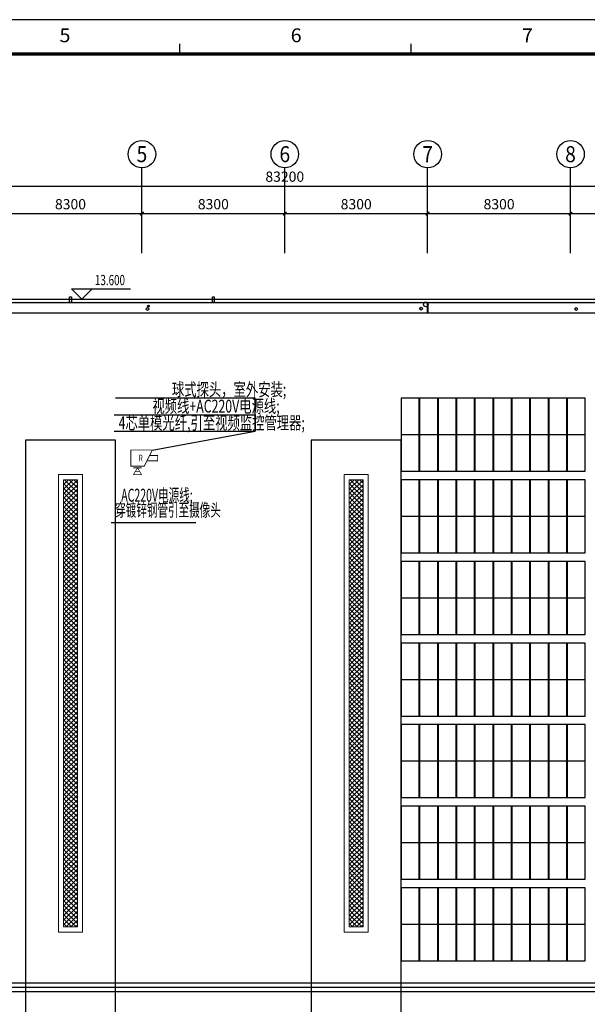
# Model space of a CAD drawing. Extents: x 2797924 to 6411383, y 1688484 to 4508546.
# Drawn here: x 3709331 to 3742306, y 1975018 to 2032261 of the extents above; entities that cross this region are included whole.
import ezdxf
from ezdxf.enums import TextEntityAlignment as Align

# ---------------------------------------------------------------- set-up
doc = ezdxf.new("R2010")
doc.units = 0
doc.header["$LTSCALE"] = 1000
doc.header["$MEASUREMENT"] = 0
doc.linetypes.add('DOTE', pattern=[2.42, 2, -0.2, 0.02, -0.2])
for name, color, linetype in [('#底图', 7, 'Continuous'), ('#组件', 7, 'Continuous'), ('0-tk-partion', 8, 'Continuous'), ('3T_GLASS', 5, 'Continuous'), ('AXIS', 3, 'Continuous'), ('AXIS_TEXT', 7, 'Continuous'), ('DIM_ELEV', 3, 'Continuous'), ('DIM_LEAD', 3, 'Continuous'), ('DOTE', 8, 'DOTE'), ('E-TEXT-PLAN-DER', 7, 'Continuous'), ('PUB_TEXT', 7, 'Continuous'), ('PUB_WALL', 9, 'Continuous'), ('SURFACE', 6, 'Continuous'), ('T-EQUP-SERT', 7, 'Continuous'), ('T_S_NOTE_C', 7, 'Continuous'), ('WALL', 2, 'Continuous'), ('Z-BOR-1', 7, 'Continuous'), ('通讯电缆平面布置图', 7, 'Continuous')]:
    doc.layers.add(name, color=color, linetype=linetype)
doc.layers.add('看线', color=191, linetype='Continuous', lineweight=13)
doc.styles.add('_TCH_AXIS', font='COMPLEX', dxfattribs={"bigfont": 'GBCBIG'})
doc.styles.add('_TCH_DIM', font='SIMPLEX.shx', dxfattribs={"width": 0.8, "bigfont": 'tssdchn.shx'})
doc.styles.add('_TCH_DIM_T3', font='SIMPLEX.shx', dxfattribs={"width": 0.8, "bigfont": 'GBCBIG.shx'})
doc.styles.add('c.shx', font='c.shx', dxfattribs={"width": 0.7, "bigfont": 'hztxt.shx'})
doc.styles.add('COMPLEX', font='COMPLEX')
doc.styles.add('HZ', font='tssdeng.shx', dxfattribs={"width": 0.75, "bigfont": 'tssdchn1.shx'})
doc.styles.add('HZTXT', font='SIMPLEX', dxfattribs={"width": 0.7, "bigfont": 'HZTXT'})
doc.styles.add('IDQSTYLE', font='simplex.shx', dxfattribs={"width": 0.7, "bigfont": 'hzfs1.shx'})
doc.styles.get("Standard").update_dxf_attribs({"font": 'gbenor.shx', "bigfont": 'gbcbig.shx'})
doc.dimstyles.new('_TCH_ARCH&&200', dxfattribs={"dimtxt": 595, "dimasz": 200, "dimexe": 500, "dimexo": 600, "dimgap": 252.5, "dimtad": 1, "dimdec": 0, "dimzin": 4, "dimdsep": 46, "dimtxsty": '_TCH_DIM_T3', "dimblk": 'ARCHTICK', "dimcen": 0.09, "dimclrt": 7, "dimazin": 2, "dimtfac": 1, "dimtdec": 0, "dimtix": 1, "dimtmove": 2, "dimatfit": 3, "dimfxl": 0, "dimtolj": 1, "dimtzin": 0, "dimarcsym": 0})

# ---------------------------------------------------------------- blocks, each defined once
blk = doc.blocks.new('_ArchTick')
at = {"color": 0, "linetype": 'ByBlock', "const_width": 0.4}
blk.add_lwpolyline([(-0.5, -0.5), (0.5, 0.5)], dxfattribs=at)
blk = doc.blocks.new('*D488')
at = {"layer": 'AXIS', "color": 0, "lineweight": -2}
for p, q in [((37075, 96801), (37075, 99004)), ((37075, 98504), (45375, 98504)), ((45375, 96801), (45375, 99004))]:
    blk.add_line(p, q, dxfattribs=at)
at = {"layer": 'Defpoints', "color": 0}
for p in [(45375, 98504), (37075, 96201), (45375, 96201)]:
    blk.add_point(p, dxfattribs=at)
at = {"layer": 'AXIS', "color": 0, "linetype": 'ByBlock', "lineweight": -2, "xscale": 200, "yscale": 200, "zscale": 200, "rotation": 180}
blk.add_blockref('_ArchTick', (37075, 98504), dxfattribs=at)
at = {"layer": 'AXIS', "color": 0, "linetype": 'ByBlock', "lineweight": -2, "xscale": 200, "yscale": 200, "zscale": 200}
blk.add_blockref('_ArchTick', (45375, 98504), dxfattribs=at)
at = {"layer": 'AXIS', "color": 7, "insert": (41225, 99054), "char_height": 595, "attachment_point": 5, "style": '_TCH_DIM_T3'}
blk.add_mtext('\\A1;8300', dxfattribs=at)
blk = doc.blocks.new('*D489')
at = {"layer": 'AXIS', "color": 0, "lineweight": -2}
for p, q in [((45375, 96801), (45375, 99004)), ((45375, 98504), (53675, 98504)), ((53675, 96801), (53675, 99004))]:
    blk.add_line(p, q, dxfattribs=at)
at = {"layer": 'Defpoints', "color": 0}
for p in [(53675, 98504), (45375, 96201), (53675, 96201)]:
    blk.add_point(p, dxfattribs=at)
at = {"layer": 'AXIS', "color": 0, "linetype": 'ByBlock', "lineweight": -2, "xscale": 200, "yscale": 200, "zscale": 200, "rotation": 180}
blk.add_blockref('_ArchTick', (45375, 98504), dxfattribs=at)
at = {"layer": 'AXIS', "color": 0, "linetype": 'ByBlock', "lineweight": -2, "xscale": 200, "yscale": 200, "zscale": 200}
blk.add_blockref('_ArchTick', (53675, 98504), dxfattribs=at)
at = {"layer": 'AXIS', "color": 7, "insert": (49525, 99054), "char_height": 595, "attachment_point": 5, "style": '_TCH_DIM_T3'}
blk.add_mtext('\\A1;8300', dxfattribs=at)
blk = doc.blocks.new('*D490')
at = {"layer": 'AXIS', "color": 0, "lineweight": -2}
for p, q in [((53675, 96801), (53675, 99004)), ((53675, 98504), (61975, 98504)), ((61975, 96801), (61975, 99004))]:
    blk.add_line(p, q, dxfattribs=at)
at = {"layer": 'Defpoints', "color": 0}
for p in [(61975, 98504), (53675, 96201), (61975, 96201)]:
    blk.add_point(p, dxfattribs=at)
at = {"layer": 'AXIS', "color": 0, "linetype": 'ByBlock', "lineweight": -2, "xscale": 200, "yscale": 200, "zscale": 200, "rotation": 180}
blk.add_blockref('_ArchTick', (53675, 98504), dxfattribs=at)
at = {"layer": 'AXIS', "color": 0, "linetype": 'ByBlock', "lineweight": -2, "xscale": 200, "yscale": 200, "zscale": 200}
blk.add_blockref('_ArchTick', (61975, 98504), dxfattribs=at)
at = {"layer": 'AXIS', "color": 7, "insert": (57825, 99054), "char_height": 595, "attachment_point": 5, "style": '_TCH_DIM_T3'}
blk.add_mtext('\\A1;8300', dxfattribs=at)
blk = doc.blocks.new('*D491')
at = {"layer": 'AXIS', "color": 0, "lineweight": -2}
for p, q in [((61975, 96801), (61975, 99004)), ((61975, 98504), (70275, 98504)), ((70275, 96801), (70275, 99004))]:
    blk.add_line(p, q, dxfattribs=at)
at = {"layer": 'Defpoints', "color": 0}
for p in [(70275, 98504), (61975, 96201), (70275, 96201)]:
    blk.add_point(p, dxfattribs=at)
at = {"layer": 'AXIS', "color": 0, "linetype": 'ByBlock', "lineweight": -2, "xscale": 200, "yscale": 200, "zscale": 200, "rotation": 180}
blk.add_blockref('_ArchTick', (61975, 98504), dxfattribs=at)
at = {"layer": 'AXIS', "color": 0, "linetype": 'ByBlock', "lineweight": -2, "xscale": 200, "yscale": 200, "zscale": 200}
blk.add_blockref('_ArchTick', (70275, 98504), dxfattribs=at)
at = {"layer": 'AXIS', "color": 7, "insert": (66125, 99054), "char_height": 595, "attachment_point": 5, "style": '_TCH_DIM_T3'}
blk.add_mtext('\\A1;8300', dxfattribs=at)
blk = doc.blocks.new('*D492')
at = {"layer": 'AXIS', "color": 0, "lineweight": -2}
for p, q in [((70275, 96801), (70275, 99004)), ((70275, 98504), (78575, 98504)), ((78575, 96801), (78575, 99004))]:
    blk.add_line(p, q, dxfattribs=at)
at = {"layer": 'Defpoints', "color": 0}
for p in [(78575, 98504), (70275, 96201), (78575, 96201)]:
    blk.add_point(p, dxfattribs=at)
at = {"layer": 'AXIS', "color": 0, "linetype": 'ByBlock', "lineweight": -2, "xscale": 200, "yscale": 200, "zscale": 200, "rotation": 180}
blk.add_blockref('_ArchTick', (70275, 98504), dxfattribs=at)
at = {"layer": 'AXIS', "color": 0, "linetype": 'ByBlock', "lineweight": -2, "xscale": 200, "yscale": 200, "zscale": 200}
blk.add_blockref('_ArchTick', (78575, 98504), dxfattribs=at)
at = {"layer": 'AXIS', "color": 7, "insert": (74425, 99054), "char_height": 595, "attachment_point": 5, "style": '_TCH_DIM_T3'}
blk.add_mtext('\\A1;8300', dxfattribs=at)
blk = doc.blocks.new('*D495')
at = {"layer": 'AXIS', "color": 0, "lineweight": -2}
for p, q in [((12075, 96801), (12075, 100604)), ((95275, 96801), (95275, 100604)), ((12075, 100104), (95275, 100104))]:
    blk.add_line(p, q, dxfattribs=at)
at = {"layer": 'Defpoints', "color": 0}
for p in [(95275, 100104), (12075, 96201), (95275, 96201)]:
    blk.add_point(p, dxfattribs=at)
at = {"layer": 'AXIS', "color": 0, "linetype": 'ByBlock', "lineweight": -2, "xscale": 200, "yscale": 200, "zscale": 200, "rotation": 180}
blk.add_blockref('_ArchTick', (12075, 100104), dxfattribs=at)
at = {"layer": 'AXIS', "color": 0, "linetype": 'ByBlock', "lineweight": -2, "xscale": 200, "yscale": 200, "zscale": 200}
blk.add_blockref('_ArchTick', (95275, 100104), dxfattribs=at)
at = {"layer": 'AXIS', "color": 7, "insert": (53675, 100654), "char_height": 595, "attachment_point": 5, "style": '_TCH_DIM_T3'}
blk.add_mtext('\\A1;83200', dxfattribs=at)
blk = doc.blocks.new('_AXISO')
blk.add_circle((0, 0), 0.5)
at = {"layer": 'AXIS_TEXT', "style": 'COMPLEX'}
blk.add_attdef('A', text='', height=0.56, dxfattribs=at).set_placement((-0.25, -0.28), (0.25, -0.28), align=Align.FIT)
blk = doc.blocks.new('G$C486C1BA1')
at = {"color": 3, "const_width": 1}
blk.add_lwpolyline([(25, 584), (751, 584), (751, 10), (25, 10)], close=True, dxfattribs=at)
blk.add_lwpolyline([(831, 584), (25, 584)], dxfattribs=at)
at = {"layer": '0-tk-partion', "linetype": 'Continuous'}
for points in [[(360.83, 584), (360.83, 587)], [(428, 584), (428, 587)]]:
    blk.add_lwpolyline(points, dxfattribs=at)
at = {"layer": 'Z-BOR-1'}
blk.add_line((841, 594), (0, 594), dxfattribs=at)
at = {"layer": '0-tk-partion', "linetype": 'Continuous', "oblique": 10}
for s, width, p, p2 in [('5', 1.745455, (325.82, 587.46), (329.02, 587.46)), ('6', 1.740296, (392.98, 587.46), (396.18, 587.46)), ('7', 1.745455, (460.15, 587.46), (463.35, 587.46))]:
    blk.add_text(s, height=4, dxfattribs=dict(at, width=width)).set_placement(p, p2, align=Align.FIT)
blk = doc.blocks.new('HC001130')
at = {"color": 0, "linetype": 'Continuous', "const_width": 0.2}
for points in [[(-1.25, 0.62), (-3.12, 0.62), (-3.12, -0.62), (-0.62, -0.62)], [(-1.88, 1.88), (3.12, 1.88), (3.12, -1.88), (0, -1.88), (-1.88, 1.88)], [(0.61, -2.27), (2.52, -2.27)], [(1.08, -3.08), (2.04, -3.08)]]:
    blk.add_lwpolyline(points, dxfattribs=at)
at = {"color": 0, "linetype": 'Continuous', "const_width": 0.16}
blk.add_lwpolyline([(1.56, -2.27), (0.61, -3.88), (2.52, -3.88)], close=True, dxfattribs=at)
at = {"color": 0, "style": 'IDQSTYLE', "width": 0.7}
blk.add_attdef('R', (0.69, -0.73), '', height=1.5, dxfattribs=at)
at = {"layer": 'E-TEXT-PLAN-DER', "color": 0, "style": 'IDQSTYLE', "width": 0.7}
blk.add_attdef('PSFHATT', (5.12, -3.88), '', height=1.5, dxfattribs=at)
blk = doc.blocks.new('G$C285CCC22')
at = {"layer": '#组件', "color": 8}
for points in [[(33200, 66226), (34252, 66226), (34252, 68338), (33200, 68338)], [(34272, 66226), (35324, 66226), (35324, 68338), (34272, 68338)], [(35344, 66226), (36396, 66226), (36396, 68338), (35344, 68338)], [(36416, 66226), (37468, 66226), (37468, 68338), (36416, 68338)], [(37488, 66226), (38540, 66226), (38540, 68338), (37488, 68338)], [(38560, 66226), (39612, 66226), (39612, 68338), (38560, 68338)], [(39632, 66226), (40684, 66226), (40684, 68338), (39632, 68338)], [(40704, 66226), (41756, 66226), (41756, 68338), (40704, 68338)], [(41776, 66226), (42828, 66226), (42828, 68338), (41776, 68338)], [(42848, 66226), (43900, 66226), (43900, 68338), (42848, 68338)], [(33200, 64094), (34252, 64094), (34252, 66206), (33200, 66206)], [(34272, 64094), (35324, 64094), (35324, 66206), (34272, 66206)], [(35344, 64094), (36396, 64094), (36396, 66206), (35344, 66206)], [(36416, 64094), (37468, 64094), (37468, 66206), (36416, 66206)], [(37488, 64094), (38540, 64094), (38540, 66206), (37488, 66206)], [(38560, 64094), (39612, 64094), (39612, 66206), (38560, 66206)], [(39632, 64094), (40684, 64094), (40684, 66206), (39632, 66206)], [(40704, 64094), (41756, 64094), (41756, 66206), (40704, 66206)], [(41776, 64094), (42828, 64094), (42828, 66206), (41776, 66206)], [(42848, 64094), (43900, 64094), (43900, 66206), (42848, 66206)], [(33200, 61482), (34252, 61482), (34252, 63594), (33200, 63594)], [(34272, 61482), (35324, 61482), (35324, 63594), (34272, 63594)], [(35344, 61482), (36396, 61482), (36396, 63594), (35344, 63594)], [(36416, 61482), (37468, 61482), (37468, 63594), (36416, 63594)], [(37488, 61482), (38540, 61482), (38540, 63594), (37488, 63594)], [(38560, 61482), (39612, 61482), (39612, 63594), (38560, 63594)], [(39632, 61482), (40684, 61482), (40684, 63594), (39632, 63594)], [(40704, 61482), (41756, 61482), (41756, 63594), (40704, 63594)], [(41776, 61482), (42828, 61482), (42828, 63594), (41776, 63594)], [(42848, 61482), (43900, 61482), (43900, 63594), (42848, 63594)], [(33200, 59350), (34252, 59350), (34252, 61462), (33200, 61462)], [(34272, 59350), (35324, 59350), (35324, 61462), (34272, 61462)], [(35344, 59350), (36396, 59350), (36396, 61462), (35344, 61462)], [(36416, 59350), (37468, 59350), (37468, 61462), (36416, 61462)], [(37488, 59350), (38540, 59350), (38540, 61462), (37488, 61462)], [(38560, 59350), (39612, 59350), (39612, 61462), (38560, 61462)], [(39632, 59350), (40684, 59350), (40684, 61462), (39632, 61462)], [(40704, 59350), (41756, 59350), (41756, 61462), (40704, 61462)], [(41776, 59350), (42828, 59350), (42828, 61462), (41776, 61462)], [(42848, 59350), (43900, 59350), (43900, 61462), (42848, 61462)], [(33200, 56738), (34252, 56738), (34252, 58850), (33200, 58850)], [(34272, 56738), (35324, 56738), (35324, 58850), (34272, 58850)], [(35344, 56738), (36396, 56738), (36396, 58850), (35344, 58850)], [(36416, 56738), (37468, 56738), (37468, 58850), (36416, 58850)], [(37488, 56738), (38540, 56738), (38540, 58850), (37488, 58850)], [(38560, 56738), (39612, 56738), (39612, 58850), (38560, 58850)], [(39632, 56738), (40684, 56738), (40684, 58850), (39632, 58850)], [(40704, 56738), (41756, 56738), (41756, 58850), (40704, 58850)], [(41776, 56738), (42828, 56738), (42828, 58850), (41776, 58850)], [(42848, 56738), (43900, 56738), (43900, 58850), (42848, 58850)], [(33200, 54606), (34252, 54606), (34252, 56718), (33200, 56718)], [(34272, 54606), (35324, 54606), (35324, 56718), (34272, 56718)], [(35344, 54606), (36396, 54606), (36396, 56718), (35344, 56718)], [(36416, 54606), (37468, 54606), (37468, 56718), (36416, 56718)], [(37488, 54606), (38540, 54606), (38540, 56718), (37488, 56718)], [(38560, 54606), (39612, 54606), (39612, 56718), (38560, 56718)], [(39632, 54606), (40684, 54606), (40684, 56718), (39632, 56718)], [(40704, 54606), (41756, 54606), (41756, 56718), (40704, 56718)], [(41776, 54606), (42828, 54606), (42828, 56718), (41776, 56718)], [(42848, 54606), (43900, 54606), (43900, 56718), (42848, 56718)], [(33200, 51994), (34252, 51994), (34252, 54106), (33200, 54106)], [(34272, 51994), (35324, 51994), (35324, 54106), (34272, 54106)], [(35344, 51994), (36396, 51994), (36396, 54106), (35344, 54106)], [(36416, 51994), (37468, 51994), (37468, 54106), (36416, 54106)], [(37488, 51994), (38540, 51994), (38540, 54106), (37488, 54106)], [(38560, 51994), (39612, 51994), (39612, 54106), (38560, 54106)], [(39632, 51994), (40684, 51994), (40684, 54106), (39632, 54106)], [(40704, 51994), (41756, 51994), (41756, 54106), (40704, 54106)], [(41776, 51994), (42828, 51994), (42828, 54106), (41776, 54106)], [(42848, 51994), (43900, 51994), (43900, 54106), (42848, 54106)], [(33200, 49862), (34252, 49862), (34252, 51974), (33200, 51974)], [(34272, 49862), (35324, 49862), (35324, 51974), (34272, 51974)], [(35344, 49862), (36396, 49862), (36396, 51974), (35344, 51974)], [(36416, 49862), (37468, 49862), (37468, 51974), (36416, 51974)], [(37488, 49862), (38540, 49862), (38540, 51974), (37488, 51974)], [(38560, 49862), (39612, 49862), (39612, 51974), (38560, 51974)], [(39632, 49862), (40684, 49862), (40684, 51974), (39632, 51974)], [(40704, 49862), (41756, 49862), (41756, 51974), (40704, 51974)], [(41776, 49862), (42828, 49862), (42828, 51974), (41776, 51974)], [(42848, 49862), (43900, 49862), (43900, 51974), (42848, 51974)], [(33200, 47250), (34252, 47250), (34252, 49362), (33200, 49362)], [(34272, 47250), (35324, 47250), (35324, 49362), (34272, 49362)], [(35344, 47250), (36396, 47250), (36396, 49362), (35344, 49362)], [(36416, 47250), (37468, 47250), (37468, 49362), (36416, 49362)], [(37488, 47250), (38540, 47250), (38540, 49362), (37488, 49362)], [(38560, 47250), (39612, 47250), (39612, 49362), (38560, 49362)], [(39632, 47250), (40684, 47250), (40684, 49362), (39632, 49362)], [(40704, 47250), (41756, 47250), (41756, 49362), (40704, 49362)], [(41776, 47250), (42828, 47250), (42828, 49362), (41776, 49362)], [(42848, 47250), (43900, 47250), (43900, 49362), (42848, 49362)], [(33200, 45118), (34252, 45118), (34252, 47230), (33200, 47230)], [(34272, 45118), (35324, 45118), (35324, 47230), (34272, 47230)], [(35344, 45118), (36396, 45118), (36396, 47230), (35344, 47230)], [(36416, 45118), (37468, 45118), (37468, 47230), (36416, 47230)], [(37488, 45118), (38540, 45118), (38540, 47230), (37488, 47230)], [(38560, 45118), (39612, 45118), (39612, 47230), (38560, 47230)], [(39632, 45118), (40684, 45118), (40684, 47230), (39632, 47230)], [(40704, 45118), (41756, 45118), (41756, 47230), (40704, 47230)], [(41776, 45118), (42828, 45118), (42828, 47230), (41776, 47230)], [(42848, 45118), (43900, 45118), (43900, 47230), (42848, 47230)], [(33200, 42506), (34252, 42506), (34252, 44618), (33200, 44618)], [(34272, 42506), (35324, 42506), (35324, 44618), (34272, 44618)], [(35344, 42506), (36396, 42506), (36396, 44618), (35344, 44618)], [(36416, 42506), (37468, 42506), (37468, 44618), (36416, 44618)], [(37488, 42506), (38540, 42506), (38540, 44618), (37488, 44618)], [(38560, 42506), (39612, 42506), (39612, 44618), (38560, 44618)], [(39632, 42506), (40684, 42506), (40684, 44618), (39632, 44618)], [(40704, 42506), (41756, 42506), (41756, 44618), (40704, 44618)], [(41776, 42506), (42828, 42506), (42828, 44618), (41776, 44618)], [(42848, 42506), (43900, 42506), (43900, 44618), (42848, 44618)], [(33200, 40374), (34252, 40374), (34252, 42486), (33200, 42486)], [(34272, 40374), (35324, 40374), (35324, 42486), (34272, 42486)], [(35344, 40374), (36396, 40374), (36396, 42486), (35344, 42486)], [(36416, 40374), (37468, 40374), (37468, 42486), (36416, 42486)], [(37488, 40374), (38540, 40374), (38540, 42486), (37488, 42486)], [(38560, 40374), (39612, 40374), (39612, 42486), (38560, 42486)], [(39632, 40374), (40684, 40374), (40684, 42486), (39632, 42486)], [(40704, 40374), (41756, 40374), (41756, 42486), (40704, 42486)], [(41776, 40374), (42828, 40374), (42828, 42486), (41776, 42486)], [(42848, 40374), (43900, 40374), (43900, 42486), (42848, 42486)], [(33200, 37762), (34252, 37762), (34252, 39874), (33200, 39874)], [(34272, 37762), (35324, 37762), (35324, 39874), (34272, 39874)], [(35344, 37762), (36396, 37762), (36396, 39874), (35344, 39874)], [(36416, 37762), (37468, 37762), (37468, 39874), (36416, 39874)], [(37488, 37762), (38540, 37762), (38540, 39874), (37488, 39874)], [(38560, 37762), (39612, 37762), (39612, 39874), (38560, 39874)], [(39632, 37762), (40684, 37762), (40684, 39874), (39632, 39874)], [(40704, 37762), (41756, 37762), (41756, 39874), (40704, 39874)], [(41776, 37762), (42828, 37762), (42828, 39874), (41776, 39874)], [(42848, 37762), (43900, 37762), (43900, 39874), (42848, 39874)], [(33200, 35630), (34252, 35630), (34252, 37742), (33200, 37742)], [(34272, 35630), (35324, 35630), (35324, 37742), (34272, 37742)], [(35344, 35630), (36396, 35630), (36396, 37742), (35344, 37742)], [(36416, 35630), (37468, 35630), (37468, 37742), (36416, 37742)], [(37488, 35630), (38540, 35630), (38540, 37742), (37488, 37742)], [(38560, 35630), (39612, 35630), (39612, 37742), (38560, 37742)], [(39632, 35630), (40684, 35630), (40684, 37742), (39632, 37742)], [(40704, 35630), (41756, 35630), (41756, 37742), (40704, 37742)], [(41776, 35630), (42828, 35630), (42828, 37742), (41776, 37742)], [(42848, 35630), (43900, 35630), (43900, 37742), (42848, 37742)]]:
    blk.add_lwpolyline(points, close=True, dxfattribs=at)
blk = doc.blocks.new('G$C322746F6')
at = {"layer": 'PUB_WALL'}
for points in [[(12075, 93536.5), (95275, 93536.5), (95215, 93476.5), (12135, 93476.5)], [(12275, 93336.5), (95075, 93336.5), (95135, 93396.5), (12215, 93396.5)]]:
    blk.add_hatch(color=8, dxfattribs=at).paths.add_polyline_path(points)
at = {"layer": '看线'}
h = blk.add_hatch(dxfattribs=at)
h.set_pattern_fill('ANSI37', color=8, scale=60)
h.set_pattern_definition([(45, (65483.3, 91666.84), (-134.7038, 134.7038), []), (135, (65483.3, 91666.84), (-134.7038, -134.7038), [])])
h.paths.add_polyline_path([(40825, 57036.6), (41625, 57036.6), (41625, 83036.6), (40825, 83036.6)])
h = blk.add_hatch(dxfattribs=at)
h.set_pattern_fill('ANSI37', color=8, scale=60)
h.set_pattern_definition([(45, (82083.3, 91666.84), (-134.7038, 134.7038), []), (135, (82083.3, 91666.84), (-134.7038, -134.7038), [])])
h.paths.add_polyline_path([(57425, 57036.6), (58225, 57036.6), (58225, 83036.6), (57425, 83036.6)])
at = {"layer": '3T_GLASS', "color": 8}
for points in [[(41275, 93676.5), (41275, 93336.5), (41175, 93336.5), (41175, 93676.5)], [(49575, 93676.5), (49575, 93336.5), (49475, 93336.5), (49475, 93676.5)]]:
    blk.add_lwpolyline(points, close=True, dxfattribs=at)
at = {"layer": 'AXIS'}
for p, q in [((45375, 96201.1), (45375, 101162)), ((53675, 96201.1), (53675, 101162)), ((61975, 96201.1), (61975, 101162)), ((70275, 96201.1), (70275, 101162))]:
    blk.add_line(p, q, dxfattribs=at)
at = {"layer": 'DIM_ELEV', "color": 8}
for p, q in [((41875.3, 93536.5), (41275.3, 94136.5)), ((41275.3, 94136.5), (44704.3, 94136.5)), ((41875.3, 93536.5), (42475.3, 94136.5)), ((40475.3, 93536.5), (42475.3, 93536.5))]:
    blk.add_line(p, q, dxfattribs=at)
at = {"layer": 'DIM_LEAD', "color": 8}
for centre, radius in [((61871.4, 93227.6), 133.6), ((45760.2, 93134.7), 54.3)]:
    blk.add_circle(centre, radius, dxfattribs=at)
at = {"layer": 'DOTE'}
for p, q in [((9600, 93536.5), (98282.4, 93536.5)), ((9600, 53536.5), (98205.7, 53536.5))]:
    blk.add_line(p, q, dxfattribs=at)
at = {"layer": 'SURFACE', "color": 8}
for centre in [(45698.7, 92960), (61590.6, 92978.8), (70598.7, 92960)]:
    blk.add_circle(centre, 80, dxfattribs=at)
at = {"layer": 'WALL', "color": 8}
for p, q in [((12075, 93536.5), (95275, 93536.5)), ((12275, 93336.5), (95075, 93336.5)), ((61975, 92736.5), (61975, 93336.5)), ((62005, 92736.5), (62005, 93336.5)), ((12275, 92736.5), (95075, 92736.5)), ((12275, 53786.5), (86875, 53786.5)), ((12275, 53536.5), (86875, 53536.5)), ((12275, 53286.5), (86875, 53286.5))]:
    blk.add_line(p, q, dxfattribs=at)
at = {"layer": '看线', "color": 8}
for points in [[(40525, 56736.6), (41925, 56736.6), (41925, 83336.6), (40525, 83336.6)], [(40825, 57036.6), (41625, 57036.6), (41625, 83036.6), (40825, 83036.6)], [(57125, 56736.6), (58525, 56736.6), (58525, 83336.6), (57125, 83336.6)], [(57425, 57036.6), (58225, 57036.6), (58225, 83036.6), (57425, 83036.6)]]:
    blk.add_lwpolyline(points, close=True, dxfattribs=at)
at = {"layer": 'AXIS'}
ref = blk.add_blockref('_AXISO', (45375, 101962), dxfattribs=dict(at, xscale=1600, yscale=1600, zscale=1600))
ref.add_attrib('A', '5', dxfattribs={"layer": 'AXIS_TEXT', "height": 931.9, "style": '_TCH_AXIS'}).set_placement((45064.3, 101496.1), (45685.6, 101496.1), align=Align.FIT)
ref = blk.add_blockref('_AXISO', (53675, 101962), dxfattribs=dict(at, xscale=1600, yscale=1600, zscale=1600))
ref.add_attrib('A', '6', dxfattribs={"layer": 'AXIS_TEXT', "height": 931.9, "style": '_TCH_AXIS'}).set_placement((53364.3, 101496.1), (53985.6, 101496.1), align=Align.FIT)
ref = blk.add_blockref('_AXISO', (61975, 101962), dxfattribs=dict(at, xscale=1600, yscale=1600, zscale=1600))
ref.add_attrib('A', '7', dxfattribs={"layer": 'AXIS_TEXT', "height": 931.9, "style": '_TCH_AXIS'}).set_placement((61664.3, 101496.1), (62285.6, 101496.1), align=Align.FIT)
ref = blk.add_blockref('_AXISO', (70275, 101962), dxfattribs=dict(at, xscale=1600, yscale=1600, zscale=1600))
ref.add_attrib('A', '8', dxfattribs={"layer": 'AXIS_TEXT', "height": 931.9, "style": '_TCH_AXIS'}).set_placement((69964.3, 101496.1), (70585.6, 101496.1), align=Align.FIT)
at = {"layer": 'PUB_TEXT', "color": 8, "style": '_TCH_DIM', "width": 0.705882}
blk.add_text('13.600', height=595, dxfattribs=at).set_placement((42644.3, 94346.5))
at = {"layer": 'AXIS'}
for p1, p2, distance, picture, middle in [((12075, 96201.1), (95275, 96201.1), 3902.7, '*D495', (53675, 100653.8)), ((37075, 96201.1), (45375, 96201.1), 2302.7, '*D488', (41225, 99053.8)), ((45375, 96201.1), (53675, 96201.1), 2302.7, '*D489', (49525, 99053.8)), ((53675, 96201.1), (61975, 96201.1), 2302.7, '*D490', (57825, 99053.8)), ((61975, 96201.1), (70275, 96201.1), 2302.7, '*D491', (66125, 99053.8)), ((70275, 96201.1), (78575, 96201.1), 2302.7, '*D492', (74425, 99053.8))]:
    dim = blk.add_aligned_dim(p1=p1, p2=p2, distance=distance, dimstyle='_TCH_ARCH&&200', dxfattribs=at)
    dim.commit()
    dim.dimension.update_dxf_attribs({"geometry": picture, "text_midpoint": middle})

msp = doc.modelspace()

# ---------------------------------------------------------------- linework, layer by layer
at = {"color": 3}
for p, q in [((3714887.906, 2010274.177), (3723000.613, 2010274.177)), ((3714824.279, 2009293.922), (3723000.613, 2009293.922)), ((3714824.279, 2008334.859), (3723001.548, 2008334.859))]:
    msp.add_line(p, q, dxfattribs=at)
for points in [[(3723000.613, 2010274.177), (3723001.548, 2008334.859)], [(3717035.755, 2007243.15), (3723001.548, 2008334.859)]]:
    msp.add_lwpolyline(points, dxfattribs=at)
at = {"color": 1}
for points in [[(3712981.182, 1946216.621), (3714890.502, 1948219.334), (3714890.502, 2007819.653), (3709671.862, 2007819.653), (3709671.862, 1948219.334), (3711581.182, 1946216.621)], [(3729581.182, 1946216.621), (3731490.502, 1948219.334), (3731490.502, 2007819.653), (3726271.862, 2007819.653), (3726271.862, 1948219.334), (3728181.182, 1946216.621)]]:
    msp.add_lwpolyline(points, dxfattribs=at)
at = {"layer": '通讯电缆平面布置图', "color": 1, "flags": 128}
msp.add_lwpolyline([(3719572.033, 2003003.705), (3714646.033, 2003003.705)], dxfattribs=at)

# ---------------------------------------------------------------- block references
at = {"layer": '#底图'}
msp.add_blockref('G$C322746F6', (3671056.2, 1922480.297), dxfattribs=at)
at = {"xscale": 200, "yscale": 200, "zscale": 200}
msp.add_blockref('G$C486C1BA1', (3646476.578, 1913460.517), dxfattribs=at)
at = {"color": 3}
msp.add_blockref('G$C285CCC22', (3698290.502, 1941914.567), dxfattribs=at)
at = {"layer": '通讯电缆平面布置图', "color": 142, "linetype": 'Continuous'}
ref = msp.add_blockref('HC001130', (3716567.005, 2006774.4), dxfattribs=dict(at, xscale=-250, yscale=250, zscale=250))
ref.add_attrib('R', 'R', (3716253.209, 2006591.118), dxfattribs={"layer": 'T-EQUP-SERT', "color": 0, "linetype": 'Continuous', "height": 375, "style": 'HZ', "width": 0.7})

# ---------------------------------------------------------------- texts
at = {"layer": 'T_S_NOTE_C', "color": 3, "style": 'c.shx', "width": 0.7}
for s, p in [('球式探头，室外安装;', (3718172.23, 2010388.027)), ('视频线+AC220V电源线;', (3717041.729, 2009418.368)), ('4芯单模光纤,引至视频监控管理器;', (3715076.28, 2008448.708))]:
    msp.add_text(s, height=750, rotation=0.0000081, dxfattribs=at).set_placement(p)
at = {"layer": 'T_S_NOTE_C', "color": 1, "style": 'HZTXT', "width": 0.6}
for s, p in [('AC220V电源线;', (3715230.079, 2004240.434)), ('穿镀锌钢管引至摄像头', (3714876.992, 2003380.743))]:
    msp.add_text(s, height=750, rotation=359.9999919, dxfattribs=at).set_placement(p)

doc.saveas('drawing.dxf')
